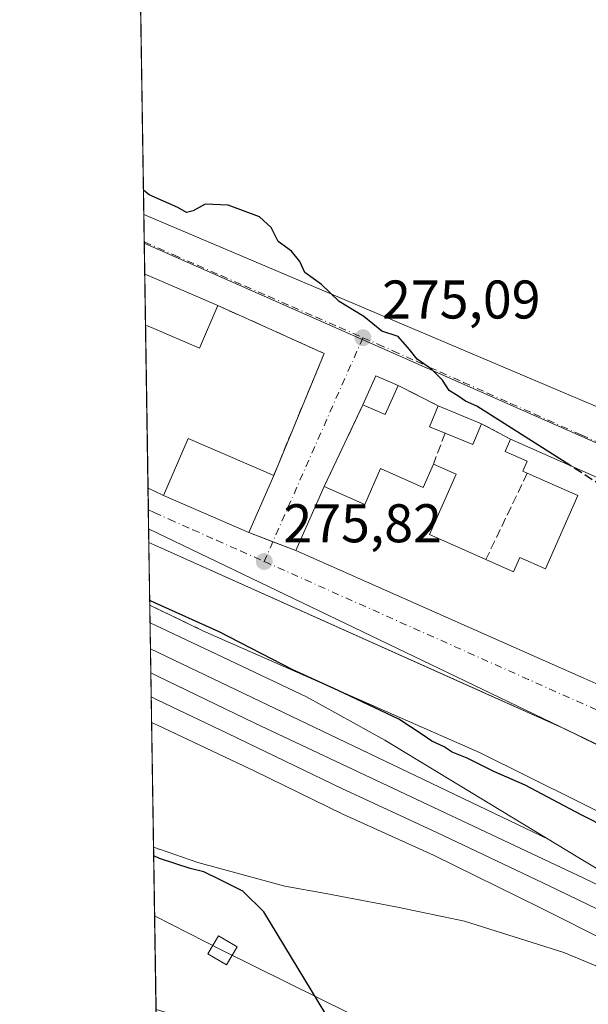
# Model space of a CAD drawing. Units: metres. Extents: x 608378 to 611856, y 4669117 to 4671490.
# Drawn here: x 608382 to 608487, y 4669563 to 4669744 of the extents above; entities that cross this region are included whole.
import ezdxf

# ---------------------------------------------------------------- set-up
doc = ezdxf.new("R2010")
doc.units = ezdxf.units.M
doc.header["$MEASUREMENT"] = 0
doc.linetypes.add('DGN Style 3', pattern=[2.307223458686699, 1.648016756204785, -0.6592067024819142])
doc.linetypes.add('DGN Style 4', pattern=[2.6384748266838614, 1.318413404963828, -0.6592067024819142, 0.001648016756204785, -0.6592067024819142])
for name, color, linetype, lineweight in [('Comarca CxS', 21, 'Continuous', 0), ('Comunidad Autónoma CxS', 142, 'Continuous', 0), ('Cultivos leñosos CxS', 92, 'Continuous', 0), ('Curva de nivel maestra', 30, 'Continuous', 30), ('Curva de nivel maestra oculto', 30, 'DGN Style 3', 30), ('Edificación Cxs', 1, 'Continuous', 13), ('Edificación industrial Cxs', 135, 'Continuous', 13), ('Edificación ligera Cxs', 1, 'Continuous', 0), ('Elemento construido', 1, 'Continuous', 0), ('Estación ferroviaria Cxs', 135, 'Continuous', 0), ('Ferrocarril eje', 151, 'Continuous', 13), ('Municipio CxS', 4, 'Continuous', 0), ('Muro lineal', 1, 'DGN Style 3', 13), ('Núcleo urbano CxS', 7, 'Continuous', 0), ('Obra de contención lineal', 1, 'DGN Style 3', 13), ('Provincia CxS', 1, 'Continuous', 0), ('Punto de cota en terreno', 7, 'Continuous', 0), ('Recinto industrial CxS', 135, 'Continuous', 0), ('Rótulo de punto de cota en terreno', 7, 'Continuous', 0), ('Tendido', 6, 'Continuous', 0), ('Torre de tendido Cxs', 51, 'Continuous', 0), ('Vía urbana Cxs', 4, 'Continuous', 0), ('Vía urbana eje', 4, 'DGN Style 4', 0)]:
    doc.layers.add(name, color=color, linetype=linetype, lineweight=lineweight)
doc.styles.add('Style-Arial', font='txt')

# ---------------------------------------------------------------- blocks, each defined once
blk = doc.blocks.new('*U11')
at = {"layer": 'Núcleo urbano CxS', "color": 7, "linetype": 'Continuous', "lineweight": 0}
blk.add_polyline3d([(609148.5219000002, 4669222.1351, 272.741399999999), (609115.8605000004, 4669248.931299999, 273.2056000000011), (608894.0440999996, 4669370.2291, 274.8660999999993), (608872.5056999996, 4669382.006899999, 275.0779000000039), (608811.0047000004, 4669411.465700001, 278.6462000000029), (608754.9342999998, 4669424.7905, 283.1612000000023), (608744.5389, 4669431.3849, 281.1875), (608727.3641999997, 4669402.268300001, 275.2704999999987), (608676.3565999996, 4669437.699300001, 274.4116999999969), (608625.2033000002, 4669468.4845, 274.3813999999985), (608535.9605, 4669512.095000001, 274.3500000000058), (608466.0481000004, 4669544.2729, 274.6407000000036), (608407.0436000006, 4669561.58, 275.3218000000052), (608405.6826, 4669650.082599999, 275.9927000000025), (608508.1716999998, 4669600.8419, 275.648199999996), (608523.7034999998, 4669593.3749, 275.603099999993), (608703.8249000004, 4669521.005700001, 275.005799999999), (608762.0493000001, 4669468.0361, 274.6463999999978), (608768.7666999997, 4669464.890100001, 274.5409999999974), (608798.8241999998, 4669450.813899999, 274.3705999999947), (608904.0374999996, 4669401.5417, 274.4257999999973), (609189.7068999996, 4669267.760500001, 272.5820999999996)], dxfattribs=at)
blk = doc.blocks.new('*U18')
at = {"layer": 'Municipio CxS', "color": 4, "linetype": 'Continuous', "lineweight": 0, "flags": 128}
blk.add_lwpolyline([(610924.8630000004, 4669162.731899999), (608413.7800008026, 4669123.50998331), (608381.9469066273, 4671193.618514662)], dxfattribs=at)
blk = doc.blocks.new('5PATER')
at = {"layer": 'Cultivos leñosos CxS', "linetype": 'Continuous', "lineweight": 0}
h = blk.add_hatch(color=51, dxfattribs=at)
edge = h.paths.add_edge_path()
edge.add_ellipse((0, 0), major_axis=(-0.1095731443231308, -0.1110710700762829), ratio=0.9994222409660322, start_angle=0, end_angle=360)
blk = doc.blocks.new('*U23')
at = {"layer": 'Vía urbana Cxs', "color": 4, "linetype": 'Continuous', "lineweight": 0}
blk.add_polyline3d([(608504.7313999999, 4669602.2379, 279.7191000000021), (608481.9801000003, 4669613.4001, 278.9076999999961), (608468.2306000004, 4669619.5571, 277.9159000000073), (608406.7901, 4669647.0701, 279.7146000000066), (608405.7215, 4669647.5549, 279.6753999999929), (608405.5674999999, 4669657.566500001, 278.2032000000036), (608406.6401000004, 4669657.0701, 278.4885000000068), (608408.4301000005, 4669656.2301, 279.1120999999985), (608424.1401000004, 4669649.420100001, 278.5163999999932), (608428.6901000004, 4669659.890100001, 278.3237999999984), (608437.9801000003, 4669682.370100001, 276.2085999999982), (608418.4101, 4669691.190099999, 277.1287000000011), (608406.0301000001, 4669696.5101, 277.5476000000053), (608404.9612999996, 4669696.969500001, 277.5947000000015), (608404.7931000004, 4669707.9299, 276.1347999999998), (608489.1101000002, 4669672.1601, 275.127999999997)], dxfattribs=at)
blk.add_polyline3d([(608437.9801000003, 4669657.870100001, 279.8586000000068), (608432.7600999996, 4669646.0801, 279.149900000004), (608477.7500999998, 4669626.140100001, 278.9180999999954), (608485.2100999998, 4669622.8301, 278.9625999999989), (608506.7401000002, 4669613.290100001, 277.4321000000054), (608521.2100999998, 4669644.9301, 277.3521000000038), (608472.2801000001, 4669666.610099999, 276.1416000000027), (608466.9401000004, 4669669.440099999, 276.4052999999985), (608458.9901000002, 4669672.7501, 276.4367999999959), (608451.6001000004, 4669676.440099999, 276.4235000000044), (608447.4801000003, 4669678.2601, 276.5366999999969), (608445.1201, 4669672.920100001, 278.6506999999983)], close=True, dxfattribs=at)

msp = doc.modelspace()

# ---------------------------------------------------------------- linework, layer by layer
at = {"layer": 'Comarca CxS', "color": 21, "linetype": 'Continuous', "lineweight": 0, "flags": 128}
msp.add_lwpolyline([(610924.8630000004, 4669162.731899999), (608413.7800008026, 4669123.50998331), (608381.9469066273, 4671193.618514662), (608383.1399999993, 4671194.312), (608418.6169999996, 4671215.902), (608425.334, 4671219.451), (608444.8469999996, 4671231.103), (608479.6930000008, 4671251.792999999), (608525.9380000005, 4671280.179000001), (608551.6600000006, 4671295.499000001), (608564.706, 4671304.368000001), (608611.5869999996, 4671332.511999999), (608672.7820000004, 4671370.182000001), (608734.9959999997, 4671407.364000001), (608794.5656577226, 4671443.134194603), (608977.5664182152, 4671445.992967615), (611818.9300008279, 4671490.379983287)], dxfattribs=at)
at = {"layer": 'Comunidad Autónoma CxS', "color": 142, "linetype": 'Continuous', "lineweight": 0, "flags": 128}
msp.add_lwpolyline([(610924.8630000004, 4669162.731899999), (608413.7800008026, 4669123.50998331), (608381.9469066273, 4671193.618514662), (608383.1399999993, 4671194.312), (608418.6169999996, 4671215.902), (608425.334, 4671219.451), (608444.8469999996, 4671231.103), (608479.6930000008, 4671251.792999999), (608525.9380000005, 4671280.179000001), (608551.6600000006, 4671295.499000001), (608564.706, 4671304.368000001), (608611.5869999996, 4671332.511999999), (608672.7820000004, 4671370.182000001), (608734.9959999997, 4671407.364000001), (608794.5656577226, 4671443.134194603), (608977.5664182152, 4671445.992967615), (611818.9300008279, 4671490.379983287)], dxfattribs=at)
at = {"layer": 'Curva de nivel maestra', "color": 30, "linetype": 'Continuous', "lineweight": 30, "elevation": 275, "flags": 128}
for points in [[(608483.1776000002, 4669661.7816), (608466.1100000005, 4669672.6801), (608464, 4669673.5601), (608462.7400000002, 4669674.460100001), (608461.0099999999, 4669675.540100001), (608459.7400000002, 4669677.460100001), (608457.7199999997, 4669679.450099999), (608455.0800000001, 4669681.3301), (608453.7000000002, 4669683.100099999), (608451.5800000001, 4669685.470100001), (608448.5800000001, 4669686.460100001), (608445.2599999999, 4669689.140100001), (608440.7300000006, 4669691.940099999), (608437.4900000002, 4669695.040100001), (608434.4100000003, 4669697.290100001), (608433.4900000002, 4669699.290100001), (608431.9699999997, 4669701.1801), (608429.4900000002, 4669702.960100001), (608428.2400000002, 4669705.5601), (608426.0999999996, 4669707.530099999), (608420.3099999996, 4669709.690099999), (608416.0800000001, 4669709.840100001), (608413.8799999999, 4669708.600099999), (608412.6200000001, 4669708.340100001), (608411.0599999996, 4669709.2601), (608405.7999999998, 4669711.5601), (608404.7242000002, 4669712.410300001)], [(608555.5899999999, 4669561.4301), (608528.1299999999, 4669572.7301), (608523.5800000001, 4669574.6501), (608520.8899999997, 4669576.360099999), (608515.4100000003, 4669579.140100001), (608510.29, 4669582.550100001), (608508.5099999999, 4669584.440099999), (608506.4800000006, 4669586.0601), (608502.8700000001, 4669587.970100001), (608495.3600000005, 4669592.350099999), (608485.2599999999, 4669597.440099999), (608474.9900000002, 4669602.920100001), (608469.2400000002, 4669605.4101), (608464.29, 4669607.860099999), (608461.5499999998, 4669608.960100001), (608460.0599999996, 4669609.970100001), (608457.7800000003, 4669611.020099999), (608456.04, 4669612.2501), (608451.7400000002, 4669615.0601), (608440.5700000003, 4669620.300100001), (608432.1900000004, 4669624.100099999), (608418.6299999999, 4669631.120100001), (608406.9600000001, 4669636.4301), (608405.8855, 4669636.892000001)], [(608448.2999999998, 4669544.210100001), (608426.8799999999, 4669579.590100001), (608422.9900000002, 4669583.4101), (608418.9900000002, 4669585.4101), (608415.8399999999, 4669586.950099999), (608413.3099999996, 4669587.530099999), (608407.6799999997, 4669589.4101), (608406.6078000005, 4669589.921499999)]]:
    msp.add_lwpolyline(points, dxfattribs=at)
at = {"layer": 'Curva de nivel maestra oculto', "color": 30, "linetype": 'DGN Style 3', "lineweight": 30, "elevation": 275, "flags": 128}
msp.add_lwpolyline([(608519.4642000003, 4669641.112700001), (608515.8499999996, 4669642.450099999), (608499.7800000003, 4669651.1801), (608483.1776000002, 4669661.7816)], dxfattribs=at)
at = {"layer": 'Edificación Cxs', "color": 1, "linetype": 'Continuous', "lineweight": 13, "extrusion": (0.02757656832351215, 0.06223234364296202, 0.9976806444369878), "elevation": 307659.9325871333, "flags": 128}
msp.add_lwpolyline([(1335570.835747254, -4505268.705816993), (1335570.925671828, -4505280.1663174), (1335553.795623521, -4505280.286784139)], dxfattribs=at)
at = {"layer": 'Edificación Cxs', "color": 1, "linetype": 'Continuous', "lineweight": 13, "extrusion": (0.03858895807897365, 0.001611894541492437, 0.9992538686992242), "elevation": 31283.74463769319, "flags": 128}
msp.add_lwpolyline([(4640198.932191415, -802174.6908378431), (4640188.661205429, -802169.7041213233), (4640196.120920832, -802154.2805126474)], dxfattribs=at)
at = {"layer": 'Edificación Cxs', "color": 1, "linetype": 'Continuous', "lineweight": 13}
msp.add_3dface([(608428.6901000004, 4669659.890100001, 279.1120999999985), (608424.1401000004, 4669649.420100001, 279.1120999999985), (608408.4301000005, 4669656.2301, 279.1120999999985), (608412.9801000003, 4669666.720100001, 279.1120999999985)], dxfattribs=at)
at = {"layer": 'Edificación industrial Cxs', "color": 135, "linetype": 'Continuous', "lineweight": 13, "flags": 128}
for points, elevation in [([(608418.4101, 4669691.190099999), (608415.0301000001, 4669683.340100001), (608406.1801000005, 4669687.140100001), (608405.1058999998, 4669687.5977), (608404.9612999996, 4669696.969500001), (608406.0301000001, 4669696.5101)], 279.429099999994), ([(608521.2100999998, 4669644.9301), (608506.7401000002, 4669613.290100001), (608485.2100999998, 4669622.8301), (608477.7500999998, 4669626.140100001), (608432.7600999996, 4669646.0801), (608437.9801000003, 4669657.870100001), (608445.4600999998, 4669654.5601), (608448.3701, 4669661.1601), (608456.1901000004, 4669657.690099999), (608458.1001000004, 4669662.0101), (608462.2600999996, 4669660.1501), (608457.3400999998, 4669649.030099999), (608467.7401000002, 4669644.4301), (608472.8101000005, 4669642.1801), (608473.9901000002, 4669644.8301), (608478.7100999998, 4669642.7401), (608484.6901000004, 4669656.220100001), (608475.3701, 4669660.350099999), (608474.5301000001, 4669660.720100001), (608475.3400999998, 4669662.540100001), (608471.2701000003, 4669664.3301), (608472.2801000001, 4669666.610099999)], 282.2339999999969)]:
    msp.add_lwpolyline(points, close=True, dxfattribs=dict(at, elevation=elevation))
at = {"layer": 'Edificación industrial Cxs', "color": 135, "linetype": 'Continuous', "lineweight": 13, "extrusion": (-0.002672325147600771, 0.173678896104611, 0.9847987102581873), "elevation": 809675.3337315876, "flags": 128}
msp.add_lwpolyline([(-680175.142139625, -4588891.667992899), (-680175.142139625, -4588901.185581833)], dxfattribs=at)
at = {"layer": 'Edificación industrial Cxs', "color": 135, "linetype": 'Continuous', "lineweight": 13, "extrusion": (-0.3944124867537823, -0.9188425548720692, 0.01292863677522959), "elevation": -4530675.218793099, "flags": 128}
msp.add_lwpolyline([(-1282865.644749131, 58857.96810023161), (-1282864.481491773, 58857.92109630311), (-1282851.006820324, 58857.50216128922)], dxfattribs=at)
at = {"layer": 'Edificación industrial Cxs', "color": 135, "linetype": 'Continuous', "lineweight": 13, "extrusion": (-0.02067428806061929, 0.00916040394761592, 0.9997442977145222), "elevation": 30472.37224348282, "flags": 128}
msp.add_lwpolyline([(-4515842.277120086, -1335014.907816323), (-4515842.277120086, -1334961.376212477)], dxfattribs=at)
at = {"layer": 'Edificación industrial Cxs', "color": 135, "linetype": 'Continuous', "lineweight": 13}
for points in [[(608418.4101, 4669691.190099999, 277.1287000000011), (608415.0301000001, 4669683.340100001, 277.9809999999998), (608406.1801000005, 4669687.140100001, 279.429099999994), (608405.1056000004, 4669687.5977, 279.2477999999974)], [(608475.3701, 4669660.350099999, 276.9820000000037), (608474.5301000001, 4669660.720100001, 277.0084000000061), (608475.3400999998, 4669662.540100001, 277.1306999999942), (608471.2701000003, 4669664.3301, 276.6199000000051), (608472.2801000001, 4669666.610099999, 276.1416000000027)], [(608437.9801000003, 4669657.870100001, 279.8586000000068), (608445.4600999998, 4669654.5601, 282.2339999999967), (608448.3701, 4669661.1601, 282.0185999999958), (608456.1901000004, 4669657.690099999, 280.6238000000012), (608458.1001000004, 4669662.0101, 279.4698000000063)], [(608458.1001000004, 4669662.0101, 279.4698000000063), (608462.2600999996, 4669660.1501, 277.4965999999986), (608457.3400999998, 4669649.030099999, 280.2066999999952), (608467.7401000002, 4669644.4301, 278.8251000000019)], [(608467.7401000002, 4669644.4301, 278.8251000000019), (608472.8101000005, 4669642.1801, 278.9573999999994), (608473.9901000002, 4669644.8301, 277.5780999999988), (608478.7100999998, 4669642.7401, 279.3592000000062), (608484.6901000004, 4669656.220100001, 280.4165000000066), (608475.3701, 4669660.350099999, 276.9820000000037)], [(608521.2100999998, 4669644.9301, 277.3521000000038), (608506.7401000002, 4669613.290100001, 277.4321000000054), (608485.2100999998, 4669622.8301, 278.9625999999989), (608477.7500999998, 4669626.140100001, 278.9180999999954), (608432.7600999996, 4669646.0801, 279.149900000004), (608437.9801000003, 4669657.870100001, 279.8586000000068)]]:
    msp.add_polyline3d(points, dxfattribs=at)
at = {"layer": 'Edificación ligera Cxs', "color": 1, "linetype": 'Continuous', "lineweight": 0, "extrusion": (0.1591434598059202, 0.3017930756678123, 0.9399969673780676), "elevation": 1506366.945247374, "flags": 128}
msp.add_lwpolyline([(1639951.910155667, -4149393.579931633), (1639952.313442169, -4149399.776023626), (1639947.820165896, -4149400.107810576)], dxfattribs=at)
at = {"layer": 'Edificación ligera Cxs', "color": 1, "linetype": 'Continuous', "lineweight": 0, "extrusion": (0.002448388468432781, 0.531462336019864, 0.8470783852668046), "elevation": 2483481.027565782, "flags": 128}
msp.add_lwpolyline([(-586932.6865377026, -3957767.487927208), (-586930.3411633829, -3957761.17108376), (-586926.2228225453, -3957763.297270194)], dxfattribs=at)
at = {"layer": 'Edificación ligera Cxs', "color": 1, "linetype": 'Continuous', "lineweight": 0, "elevation": 278.5936999999976, "flags": 128}
msp.add_lwpolyline([(608466.9401000004, 4669669.440099999), (608465.3501000004, 4669665.600099999), (608460.2500999998, 4669667.710100001), (608457.3901000004, 4669668.890100001), (608458.9901000002, 4669672.7501)], close=True, dxfattribs=at)
at = {"layer": 'Edificación ligera Cxs', "color": 1, "linetype": 'Continuous', "lineweight": 0, "extrusion": (0.1009353713537831, 0.4126535162147263, 0.9052784800078353), "elevation": 1988622.166306269, "flags": 128}
msp.add_lwpolyline([(518459.7943356863, -4237051.07328783), (518462.8528003668, -4237051.588801937), (518462.215740056, -4237056.150513301)], dxfattribs=at)
at = {"layer": 'Edificación ligera Cxs', "color": 1, "linetype": 'Continuous', "lineweight": 0, "extrusion": (0.003376861545630317, -0.001405963738156544, 0.9999933100136565), "elevation": -4234.273839295019, "flags": 128}
msp.add_lwpolyline([(608454.5874056085, 4669671.412216006), (608462.537466652, 4669668.102212735)], dxfattribs=at)
at = {"layer": 'Edificación ligera Cxs', "color": 1, "linetype": 'Continuous', "lineweight": 0, "extrusion": (0.2821356266513654, 0.1139562180849431, 0.9525825258390048), "elevation": 704071.3694012112, "flags": 128}
msp.add_lwpolyline([(4101945.859933455, -2203263.135070953), (4101942.894870415, -2203260.077693111), (4101946.761314254, -2203255.943019283)], dxfattribs=at)
at = {"layer": 'Edificación ligera Cxs', "color": 1, "linetype": 'Continuous', "lineweight": 0}
msp.add_3dface([(608451.6001000004, 4669676.440099999, 279.780700000003), (608449.2301000003, 4669671.100099999, 279.780700000003), (608445.1201, 4669672.920100001, 279.780700000003), (608447.4801000003, 4669678.2601, 279.780700000003)], dxfattribs=at)
at = {"layer": 'Elemento construido', "color": 1, "linetype": 'Continuous', "lineweight": 0}
msp.add_polyline3d([(608405.7215, 4669647.5549, 279.6753999999929), (608406.7901, 4669647.0701, 279.7146000000066), (608481.9801000003, 4669613.4001, 278.9076999999961), (608517.6901000004, 4669595.880100001, 276.7017999999953), (608530.5500999996, 4669590.120100001, 276.7379999999976), (608558.9401000004, 4669577.4001, 279.1818000000058), (608621.5301000001, 4669551.340100001, 278.3429000000033), (608696.1901000004, 4669519.020099999, 277.6996000000072), (608716.6300999997, 4669502.8101, 275.0862999999954), (608757.2001, 4669469.690099999, 277.8899999999995)], dxfattribs=at)
at = {"layer": 'Estación ferroviaria Cxs', "color": 135, "linetype": 'Continuous', "lineweight": 0, "extrusion": (0.000423650854851656, -0.02755000762790439, 0.9996203367277277), "elevation": -128113.4767643464, "flags": 128}
msp.add_lwpolyline([(680132.9205425536, 4657894.063780501), (680132.9205425536, 4657967.844510874)], dxfattribs=at)
at = {"layer": 'Estación ferroviaria Cxs', "color": 135, "linetype": 'Continuous', "lineweight": 0, "extrusion": (0.1419187776545504, -0.06791716151127143, 0.9875456038691531), "elevation": -230530.2717179106, "flags": 128}
msp.add_lwpolyline([(4474777.265049038, 1448752.054374243), (4474777.265049038, 1448741.091005194)], dxfattribs=at)
at = {"layer": 'Estación ferroviaria Cxs', "color": 135, "linetype": 'Continuous', "lineweight": 0}
for points in [[(608407.0981000002, 4669558.0351, 275.5932999999932), (608405.8990000002, 4669636.011399999, 277.3846999999951), (608415.6651, 4669631.3376, 275.6597000000039), (608466.5444999998, 4669608.914100001, 276.4772999999986), (608547.5071999999, 4669568.6974, 276.7198999999964), (608594.6031, 4669544.620200001, 277.1021000000038)], [(608415.6651999997, 4669631.3376, 275.6597000000039), (608466.5445999998, 4669608.914100001, 276.4772999999986), (608547.5072999997, 4669568.6974, 276.7198999999964), (608594.6031999999, 4669544.620200001, 277.1021000000038), (608676.3595000004, 4669504.138900001, 275.2226999999984), (608708.9034000002, 4669487.470100001, 274.9977999999974), (608731.1283999998, 4669475.828400001, 274.8561000000045), (608755.1191999996, 4669464.902899999, 276.645199999999)]]:
    msp.add_polyline3d(points, dxfattribs=at)
at = {"layer": 'Ferrocarril eje', "color": 151, "linetype": 'Continuous', "lineweight": 13, "extrusion": (-0.001859168810919931, 0.0008903081562883176, 0.9999978754191029), "elevation": 3300.824393612139, "flags": 128}
msp.add_lwpolyline([(608405.4814465911, 4669626.892936128), (608478.769131342, 4669591.797422219)], dxfattribs=at)
at = {"layer": 'Ferrocarril eje', "color": 151, "linetype": 'Continuous', "lineweight": 13}
for points in [[(608405.949, 4669632.762800001, 275.218200000003), (608407.0199999996, 4669632.26, 275.1454999999987), (608416.9900000002, 4669627.58, 274.6631000000052), (608434.7199999997, 4669619.180000001, 276.1539000000048), (608449.1500000004, 4669611.210000001, 275.2170999999944), (608466.75, 4669600.5, 274.9008000000031), (608484.6799999997, 4669589.630000001, 274.6350999999996), (608499.9500000002, 4669580.529999999, 275.3628000000026), (608513.5599999996, 4669572.380000001, 274.9541999999929)], [(608406.0904000001, 4669623.5668, 274.5185999999958), (608407.1600000003, 4669623.050000001, 274.5179999999964), (608425.2199999997, 4669614.33, 274.5369999999967), (608485.79, 4669585.800000001, 274.5987000000023), (608513.5599999996, 4669572.380000001, 274.9541999999929)], [(608406.1584000001, 4669619.144900001, 274.524900000004), (608407.2300000006, 4669618.630000001, 274.5271000000066), (608420.2300000006, 4669612.390000001, 274.5473000000056), (608441.2199999997, 4669602.26, 274.5745000000024), (608458.7400000002, 4669594.199999999, 274.5823999999994), (608479.4000000004, 4669584.390000001, 275.4318000000058), (608497.0899999999, 4669575.850000001, 274.8533000000025), (608512.0199999996, 4669569.180000001, 274.7572999999975)], [(608406.2308, 4669614.433599999, 274.7410999999993), (608407.2999999998, 4669613.930000001, 274.7793999999994), (608425.2100000001, 4669605.5, 275.0598000000027), (608441.4100000003, 4669597.59, 274.5611000000063), (608458.0999999996, 4669590, 274.6733999999997), (608477.7699999996, 4669580.34, 275.8448999999964), (608503.9172999999, 4669567.167500001, 274.671199999997)], [(608406.5832000002, 4669591.518400001, 276.3439999999973), (608407.5099999999, 4669591.140000001, 275.8632000000071), (608407.6500000004, 4669591.09, 275.8466000000044), (608414.7599999999, 4669588.640000001, 275.6695999999938), (608423.3300000001, 4669586.33, 276.1244000000006), (608430.7400000002, 4669584.33, 275.2966000000015), (608438.2999999998, 4669582.980000001, 275.0467000000062), (608451.4600000001, 4669580.42, 274.7788), (608463.7999999998, 4669577.84, 275.1171000000031), (608482.0999999996, 4669572.09, 274.8892000000051), (608500.2599999999, 4669564.539999999, 274.7734999999957), (608517.9400000004, 4669556.32, 275.1416999999929), (608534.6399999997, 4669548.24, 274.940499999997), (608553.5, 4669538.4, 274.7262999999948), (608570.0979000004, 4669528.487700001, 275.0051999999997), (608594.3866999998, 4669511.342599999, 274.7788), (608618.358, 4669492.1339, 274.6505999999936), (608648.9967999998, 4669468.162599999, 274.7100999999966), (608673.2856000002, 4669448.795, 274.6679000000004), (608703.9243999999, 4669425.300000001, 274.801999999996), (608720.1168999998, 4669412.7587, 274.7164000000048), (608727.4453999996, 4669406.2777, 279.3610999999946)]]:
    msp.add_polyline3d(points, dxfattribs=at)
at = {"layer": 'Muro lineal', "color": 1, "linetype": 'DGN Style 3', "lineweight": 13, "extrusion": (0.0750215022292971, 0.06263896582354067, 0.9952126075185226), "elevation": 338424.8919489706, "flags": 128}
msp.add_lwpolyline([(3194565.600522419, -3443313.530004876), (3194546.287478643, -3443322.944367528), (3194534.985665943, -3443301.301872276)], dxfattribs=at)
at = {"layer": 'Muro lineal', "color": 1, "linetype": 'DGN Style 3', "lineweight": 13, "extrusion": (-0.001440560831690689, 0.0007193057466908494, 0.9999987036910263), "elevation": 2758.836697136952, "flags": 128}
msp.add_lwpolyline([(608451.3669702176, 4669675.663699928), (608458.7569817088, 4669671.973698974)], dxfattribs=at)
at = {"layer": 'Muro lineal', "color": 1, "linetype": 'DGN Style 3', "lineweight": 13, "extrusion": (0.03099955322660675, 0.06534219552684971, 0.9973812837543533), "elevation": 324266.1288705035, "flags": 128}
msp.add_lwpolyline([(1451834.836784152, -4468006.021359221), (1451834.836784152, -4467989.319828681)], dxfattribs=at)
at = {"layer": 'Muro lineal', "color": 1, "linetype": 'DGN Style 3', "lineweight": 13, "extrusion": (0.03851714438771538, -0.02041264393654081, 0.9990494249814351), "elevation": -71607.74803909726, "flags": 128}
msp.add_lwpolyline([(4410982.785053414, 1647467.138907961), (4410982.785053413, 1647461.089607366)], dxfattribs=at)
at = {"layer": 'Muro lineal', "color": 1, "linetype": 'DGN Style 3', "lineweight": 13, "extrusion": (0.05023735387077597, 0.1331874033564138, 0.9898168132857911), "elevation": 652784.1064744199, "flags": 128}
msp.add_lwpolyline([(1078719.461414386, -4537208.140499733), (1078719.461414386, -4537201.98582255)], dxfattribs=at)
at = {"layer": 'Muro lineal', "color": 1, "linetype": 'DGN Style 3', "lineweight": 13, "extrusion": (0.04487802657669524, 0.09363803186354498, 0.9945943302268033), "elevation": 464840.4632119836, "flags": 128}
msp.add_lwpolyline([(1469502.542893046, -4449770.303984819), (1469502.542893046, -4449752.554046296)], dxfattribs=at)
at = {"layer": 'Muro lineal', "color": 1, "linetype": 'DGN Style 3', "lineweight": 13, "extrusion": (0.403156830584499, 0.9123195674246798, 0.0716768920022835), "elevation": 4505522.772134648, "flags": 128}
msp.add_lwpolyline([(1330967.416583262, -323495.7281055282), (1330966.234862744, -323495.4420698168), (1330964.258074491, -323494.8168617213)], dxfattribs=at)
at = {"layer": 'Núcleo urbano CxS', "color": 7, "linetype": 'Continuous', "lineweight": 0, "extrusion": (-0.0002134797159380001, 0.01388339481340785, 0.9999035982407835), "elevation": 64977.04540630249, "flags": 128}
msp.add_lwpolyline([(608404.8380648486, 4669255.845894963), (608404.201642164, 4669297.230883605)], dxfattribs=at)
at = {"layer": 'Núcleo urbano CxS', "color": 7, "linetype": 'Continuous', "lineweight": 0, "extrusion": (9.943270126480579e-05, -0.006466461421772492, 0.9999790872762384), "elevation": -29860.44140956618, "flags": 128}
msp.add_lwpolyline([(608404.8401957377, 4669607.42943347), (608404.7626924968, 4669612.46963885)], dxfattribs=at)
at = {"layer": 'Núcleo urbano CxS', "color": 7, "linetype": 'Continuous', "lineweight": 0, "extrusion": (0.000214477088371903, -0.01416240459997867, 0.9998996851162246), "elevation": -65728.23781944097, "flags": 128}
msp.add_lwpolyline([(608404.8006051626, 4669240.101976227), (608404.7975045403, 4669240.306696759)], dxfattribs=at)
at = {"layer": 'Núcleo urbano CxS', "color": 7, "linetype": 'Continuous', "lineweight": 0, "extrusion": (0.003466344366534337, -0.001532722974192728, 0.999992817582715), "elevation": -4772.902060324388, "flags": 128}
msp.add_lwpolyline([(608400.26347561, 4669700.854589935), (608523.8377083229, 4669646.213825752)], dxfattribs=at)
at = {"layer": 'Núcleo urbano CxS', "color": 7, "linetype": 'Continuous', "lineweight": 0, "extrusion": (-0.0002450321961394675, 0.01595081458159963, 0.9998727476401217), "elevation": 74611.96753675627, "flags": 128}
msp.add_lwpolyline([(-680059.3751923532, -4659203.661636821), (-680059.3751923533, -4659209.378538651)], dxfattribs=at)
at = {"layer": 'Núcleo urbano CxS', "color": 7, "linetype": 'Continuous', "lineweight": 0, "extrusion": (-0.000727150694568547, 0.04725874396225735, 0.9988824166892605), "elevation": 220516.9142544538, "flags": 128}
msp.add_lwpolyline([(-680175.1422396135, -4654554.025400078), (-680175.1422396133, -4654563.408796112)], dxfattribs=at)
at = {"layer": 'Núcleo urbano CxS', "color": 7, "linetype": 'Continuous', "lineweight": 0, "extrusion": (-2.662003157905823e-05, 0.001731120599462931, 0.9999985012552989), "elevation": 8343.650616573372, "flags": 128}
msp.add_lwpolyline([(608405.5746344056, 4669650.119593396), (608405.1128330217, 4669680.150838394)], dxfattribs=at)
at = {"layer": 'Núcleo urbano CxS', "color": 7, "linetype": 'Continuous', "lineweight": 0, "extrusion": (0.0003501473870416762, -0.02276922751382241, 0.9997406862157964), "elevation": -105835.4291217545, "flags": 128}
msp.add_lwpolyline([(680135.5975733843, 4658544.432960715), (680135.5975733843, 4658548.446675913)], dxfattribs=at)
at = {"layer": 'Núcleo urbano CxS', "color": 7, "linetype": 'Continuous', "lineweight": 0, "extrusion": (9.87756832711664e-05, -0.006421714273650144, 0.9999793757018953), "elevation": -29651.07589353483, "flags": 128}
msp.add_lwpolyline([(608405.6523699515, 4669555.955396699), (608405.5989677495, 4669559.427168286)], dxfattribs=at)
at = {"layer": 'Núcleo urbano CxS', "color": 7, "linetype": 'Continuous', "lineweight": 0, "extrusion": (0.002730934761318804, -0.001312072594058416, 0.9999954102198858), "elevation": -4189.412236371649, "flags": 128}
msp.add_lwpolyline([(608402.6601269458, 4669648.605269319), (608505.1497855701, 4669599.364526936)], dxfattribs=at)
msp.add_lwpolyline([(608402.6601269458, 4669648.605269319), (608505.1497855701, 4669599.364526936)], dxfattribs=at)
at = {"layer": 'Núcleo urbano CxS', "color": 7, "linetype": 'Continuous', "lineweight": 0, "extrusion": (-1.034771652603301e-05, 0.0006723887658312332, 0.9999997738931108), "elevation": 3409.517283962909, "flags": 128}
msp.add_lwpolyline([(608405.7243233399, 4669646.317968083), (608405.6854233221, 4669648.845668653)], dxfattribs=at)
at = {"layer": 'Núcleo urbano CxS', "color": 7, "linetype": 'Continuous', "lineweight": 0, "extrusion": (0.000700567849758302, -0.04556059135509553, 0.9989613314438462), "elevation": -212049.966799733, "flags": 128}
msp.add_lwpolyline([(680128.7121082394, 4654902.581078407), (680128.7121082394, 4654914.137946757)], dxfattribs=at)
at = {"layer": 'Núcleo urbano CxS', "color": 7, "linetype": 'Continuous', "lineweight": 0, "extrusion": (3.339775679613866e-05, -0.002171858481241328, 0.9999976409548812), "elevation": -9846.002033261848, "flags": 128}
msp.add_lwpolyline([(608407.0234660087, 4669551.896256349), (608405.8894606594, 4669625.640530271)], dxfattribs=at)
at = {"layer": 'Núcleo urbano CxS', "color": 7, "linetype": 'Continuous', "lineweight": 0}
msp.add_polyline3d([(608747.7704999996, 4669660.740700001, 274.4377999999998), (608598.6111000003, 4669723.3979, 274.0822999999946), (608571.5652999999, 4669662.6501, 275.0721999999951), (608545.4042999997, 4669671.9647, 274.6824000000051), (608528.4469, 4669648.044299999, 275.0075999999972), (608404.8737000005, 4669702.685000001, 275.5197000000044), (608401.1277000001, 4669946.296599999, 272.9492999999929), (608401.1667, 4669946.279300001, 272.949099999998), (608401.2039999999, 4669946.262800001, 272.9489000000031), (608402.2001, 4669945.8201, 272.9425000000047), (608420.0301000001, 4669937.9301, 272.9674999999988), (608421.2401000002, 4669940.280099999, 272.8787000000011), (608534.4901000002, 4669890.210100001, 273.0883000000031), (608538.1815999999, 4669888.5779, 273.1429000000062), (608594.5601000005, 4669863.6501, 273.3647000000055), (608593.2401000002, 4669861.090100001, 273.389599999995), (608632.7419999996, 4669844.0463, 273.4927000000025), (608641.1001000004, 4669840.440099999, 273.5298000000039), (608642.2500999998, 4669842.600099999, 273.5200000000041), (608788.8101000005, 4669778.200099999, 273.7357000000048)], dxfattribs=at)
msp.add_3dface([(608528.4469, 4669648.044299999, 275.0075999999972), (608508.1716999998, 4669600.8419, 275.648199999996), (608405.6826, 4669650.082599999, 275.9927000000025), (608404.8737000005, 4669702.685000001, 275.5197000000044)], dxfattribs=at)
at = {"layer": 'Obra de contención lineal', "color": 1, "linetype": 'DGN Style 3', "lineweight": 13, "extrusion": (0.1419256838741579, -0.06792191982492407, 0.987544284102819), "elevation": -230548.2898142596, "flags": 128}
msp.add_lwpolyline([(4474765.042980429, 1448786.93741628), (4474765.042980429, 1448775.973988867)], dxfattribs=at)
at = {"layer": 'Provincia CxS', "color": 1, "linetype": 'Continuous', "lineweight": 0, "flags": 128}
msp.add_lwpolyline([(610924.8630000004, 4669162.731899999), (608413.7800008026, 4669123.50998331), (608381.9469066273, 4671193.618514662), (608383.1399999993, 4671194.312), (608418.6169999996, 4671215.902), (608425.334, 4671219.451), (608444.8469999996, 4671231.103), (608479.6930000008, 4671251.792999999), (608525.9380000005, 4671280.179000001), (608551.6600000006, 4671295.499000001), (608564.706, 4671304.368000001), (608611.5869999996, 4671332.511999999), (608672.7820000004, 4671370.182000001), (608734.9959999997, 4671407.364000001), (608794.5656577226, 4671443.134194603), (608977.5664182152, 4671445.992967615), (611818.9300008279, 4671490.379983287)], dxfattribs=at)
at = {"layer": 'Recinto industrial CxS', "color": 135, "linetype": 'Continuous', "lineweight": 0, "extrusion": (-0.0004096547151378701, 0.0266413983288461, 0.9996449710162594), "elevation": 124434.3499090689, "flags": 128}
msp.add_lwpolyline([(-680128.7272588201, -4658140.1465817), (-680128.7272588201, -4658181.547171892)], dxfattribs=at)
at = {"layer": 'Recinto industrial CxS', "color": 135, "linetype": 'Continuous', "lineweight": 0, "extrusion": (0.001749413833669416, -0.1137705897782188, 0.9935055070067579), "elevation": -529936.7320592001, "flags": 128}
msp.add_lwpolyline([(680128.9919911729, 4629565.125901505), (680128.9919911728, 4629570.19954808)], dxfattribs=at)
at = {"layer": 'Recinto industrial CxS', "color": 135, "linetype": 'Continuous', "lineweight": 0, "extrusion": (-0.00499468298738008, 0.3252972734436895, 0.9455986130657961), "elevation": 1516263.395144223, "flags": 128}
msp.add_lwpolyline([(-680024.3206114008, -4406215.916320767), (-680024.3206114008, -4406222.177854705)], dxfattribs=at)
at = {"layer": 'Recinto industrial CxS', "color": 135, "linetype": 'Continuous', "lineweight": 0, "extrusion": (-0.002670472806822865, 0.1736789522404989, 0.9847987053827959), "elevation": 809676.7228406054, "flags": 128}
msp.add_lwpolyline([(-680125.4328205197, -4588898.790652848), (-680125.4328205198, -4588908.308240267)], dxfattribs=at)
at = {"layer": 'Recinto industrial CxS', "color": 135, "linetype": 'Continuous', "lineweight": 0, "extrusion": (0.0005346133716352875, -0.03475125781178515, 0.9993958496356896), "elevation": -161673.1770109501, "flags": 128}
msp.add_lwpolyline([(680163.101106226, 4656940.963798543), (680163.101106226, 4656971.016708514)], dxfattribs=at)
at = {"layer": 'Recinto industrial CxS', "color": 135, "linetype": 'Continuous', "lineweight": 0, "extrusion": (0.4034750498007462, 0.9122567531960232, 0.07067885423898553), "elevation": 4505422.779969832, "flags": 128}
msp.add_lwpolyline([(1332397.243101173, -318956.6794054828), (1332399.219903543, -318957.30456894), (1332400.401447598, -318957.5904839784)], dxfattribs=at)
at = {"layer": 'Recinto industrial CxS', "color": 135, "linetype": 'Continuous', "lineweight": 0, "extrusion": (0.03190116015020612, -0.01382857419632225, 0.9993953604638997), "elevation": -44886.80954611135, "flags": 128}
msp.add_lwpolyline([(4526414.669261961, 1298214.595006146), (4526414.669261961, 1298231.727871012)], dxfattribs=at)
at = {"layer": 'Recinto industrial CxS', "color": 135, "linetype": 'Continuous', "lineweight": 0, "extrusion": (0.2950036057813755, -0.1143029336298018, 0.9486346567249205), "elevation": -354003.1022566937, "flags": 128}
msp.add_lwpolyline([(4574047.392599882, 1062340.524013913), (4574047.392599881, 1062345.505149311)], dxfattribs=at)
at = {"layer": 'Recinto industrial CxS', "color": 135, "linetype": 'Continuous', "lineweight": 0, "extrusion": (-0.4095440111351116, 0.1586899217818515, 0.8983825530742645), "elevation": 492096.56152249, "flags": 128}
msp.add_lwpolyline([(-4574031.136542379, -1005915.081385822), (-4574031.136542379, -1005920.111737442)], dxfattribs=at)
at = {"layer": 'Recinto industrial CxS', "color": 135, "linetype": 'Continuous', "lineweight": 0, "extrusion": (0.4052541129117634, 0.914200982376302, 0.002380712142299122), "elevation": 4515565.577489312, "flags": 128}
msp.add_lwpolyline([(1336086.318180921, -10472.85937709508), (1336109.867119044, -10471.32887275779), (1336118.028472615, -10471.37337932048), (1336167.239372702, -10471.14157222699)], dxfattribs=at)
at = {"layer": 'Recinto industrial CxS', "color": 135, "linetype": 'Continuous', "lineweight": 0}
msp.add_polyline3d([(608625.3872999996, 4669561.0121, 280.0718000000052), (608613.9200999998, 4669566.100099999, 277.0865999999951), (608592.1001000004, 4669575.540100001, 277.4600999999966), (608549.1001000004, 4669593.890100001, 277.5409999999974), (608544.5701000001, 4669596.2301, 276.1640999999945), (608534.5500999996, 4669601.280099999, 276.9367999999959), (608530.7301000003, 4669602.960100001, 278.0046000000002), (608517.7100999998, 4669608.670100001, 276.9921000000031), (608506.7401000002, 4669613.290100001, 277.4321000000054), (608485.2100999998, 4669622.8301, 278.9625999999989), (608477.7500999998, 4669626.140100001, 278.9180999999954), (608432.7600999996, 4669646.0801, 279.149900000004), (608424.1401000004, 4669649.420100001, 278.5163999999932), (608408.4301000005, 4669656.2301, 279.1120999999985), (608406.6401000004, 4669657.0701, 278.4885000000068), (608405.5674999999, 4669657.566500001, 278.2032000000036), (608401.1277000001, 4669946.296599999, 273.0065000000032)], dxfattribs=at)
at = {"layer": 'Tendido', "color": 6, "linetype": 'Continuous', "lineweight": 0}
msp.add_polyline3d([(608760.6449999996, 4669404.869999999, 278.9633999999933), (608583.7032000005, 4669491.110400001, 279.2556000000041), (608419.2693999996, 4669572.4934, 281.0368000000017), (608406.7779000001, 4669578.8565, 276.2091999999975)], dxfattribs=at)
at = {"layer": 'Torre de tendido Cxs', "color": 51, "linetype": 'Continuous', "lineweight": 0}
msp.add_polyline3d([(608421.9469999997, 4669573.1095, 277.6772999999957), (608420.0102000004, 4669569.8475, 278.1515000000072), (608416.5916999998, 4669571.8772, 281.2375000000029), (608418.5285, 4669575.1392, 279.2192000000068), (608421.9469999997, 4669573.1095, 277.6772999999957)], dxfattribs=at)
msp.add_3dface([(608421.9469999997, 4669573.1095, 277.6772999999957), (608420.0102000004, 4669569.8475, 278.1515000000072), (608416.5916999998, 4669571.8772, 281.2375000000029), (608418.5285, 4669575.1392, 279.2192000000068)], dxfattribs=at)
at = {"layer": 'Vía urbana Cxs', "color": 4, "linetype": 'Continuous', "lineweight": 0, "extrusion": (-0.00202801249001052, 0.1319930244622207, 0.9912485705708008), "elevation": 615408.7387159131, "flags": 128}
msp.add_lwpolyline([(-680072.4536935684, -4618982.572302409), (-680072.4536935685, -4618993.630672572)], dxfattribs=at)
at = {"layer": 'Vía urbana Cxs', "color": 4, "linetype": 'Continuous', "lineweight": 0, "extrusion": (0.01011884234958682, -0.00429270437981468, 0.9999395890345635), "elevation": -13613.20537816577, "flags": 128}
msp.add_lwpolyline([(608370.8499597827, 4669692.517469755), (608455.172830687, 4669656.747440181)], dxfattribs=at)
at = {"layer": 'Vía urbana Cxs', "color": 4, "linetype": 'Continuous', "lineweight": 0, "extrusion": (-0.3942873804383699, -0.9188378620345591, 0.01656637917012935), "elevation": -4530576.179582784, "flags": 128}
msp.add_lwpolyline([(-1282338.413347657, 75342.7109716713), (-1282351.888018407, 75343.12992916563), (-1282353.051183793, 75343.1769356164)], dxfattribs=at)
at = {"layer": 'Vía urbana Cxs', "color": 4, "linetype": 'Continuous', "lineweight": 0, "extrusion": (0.0750215022292971, 0.06263896582354067, 0.9952126075185226), "elevation": 338424.8919489706, "flags": 128}
msp.add_lwpolyline([(3194534.985665943, -3443301.301872276), (3194546.287478643, -3443322.944367528), (3194565.600522419, -3443313.530004876)], dxfattribs=at)
at = {"layer": 'Vía urbana Cxs', "color": 4, "linetype": 'Continuous', "lineweight": 0, "extrusion": (0.1591434598059202, 0.3017930756678123, 0.9399969673780676), "elevation": 1506366.945247374, "flags": 128}
msp.add_lwpolyline([(1639947.820165896, -4149400.107810576), (1639952.313442169, -4149399.776023626), (1639951.910155667, -4149393.579931633)], dxfattribs=at)
at = {"layer": 'Vía urbana Cxs', "color": 4, "linetype": 'Continuous', "lineweight": 0, "extrusion": (-0.001440560831690689, 0.0007193057466908494, 0.9999987036910263), "elevation": 2758.836697136952, "flags": 128}
msp.add_lwpolyline([(608458.7569817088, 4669671.973698974), (608451.3669702176, 4669675.663699928)], dxfattribs=at)
at = {"layer": 'Vía urbana Cxs', "color": 4, "linetype": 'Continuous', "lineweight": 0, "extrusion": (0.03099955322660675, 0.06534219552684971, 0.9973812837543533), "elevation": 324266.1288705035, "flags": 128}
msp.add_lwpolyline([(1451834.836784152, -4468006.021359221), (1451834.836784152, -4467989.319828681)], dxfattribs=at)
at = {"layer": 'Vía urbana Cxs', "color": 4, "linetype": 'Continuous', "lineweight": 0, "extrusion": (0.003376861545630317, -0.001405963738156544, 0.9999933100136565), "elevation": -4234.273839295019, "flags": 128}
msp.add_lwpolyline([(608462.537466652, 4669668.102212735), (608454.5874056085, 4669671.412216006)], dxfattribs=at)
at = {"layer": 'Vía urbana Cxs', "color": 4, "linetype": 'Continuous', "lineweight": 0, "extrusion": (0.03851714438771538, -0.02041264393654081, 0.9990494249814351), "elevation": -71607.74803909726, "flags": 128}
msp.add_lwpolyline([(4410982.785053413, 1647461.089607366), (4410982.785053414, 1647467.138907961)], dxfattribs=at)
at = {"layer": 'Vía urbana Cxs', "color": 4, "linetype": 'Continuous', "lineweight": 0, "extrusion": (-0.02067428806061929, 0.00916040394761592, 0.9997442977145222), "elevation": 30472.37224348282, "flags": 128}
msp.add_lwpolyline([(-4515842.277120086, -1334961.376212477), (-4515842.277120086, -1335014.907816323)], dxfattribs=at)
at = {"layer": 'Vía urbana Cxs', "color": 4, "linetype": 'Continuous', "lineweight": 0, "extrusion": (0.03858895807897365, 0.001611894541492437, 0.9992538686992242), "elevation": 31283.74463769319, "flags": 128}
msp.add_lwpolyline([(4640196.120920832, -802154.2805126474), (4640188.661205429, -802169.7041213233), (4640198.932191415, -802174.6908378431)], dxfattribs=at)
at = {"layer": 'Vía urbana Cxs', "color": 4, "linetype": 'Continuous', "lineweight": 0, "extrusion": (-0.00223734754486207, 0.1454508355063428, 0.9893629509570643), "elevation": 678119.623811908, "flags": 128}
msp.add_lwpolyline([(-680154.5108804505, -4610131.180824214), (-680154.5108804505, -4610141.301260144)], dxfattribs=at)
at = {"layer": 'Vía urbana Cxs', "color": 4, "linetype": 'Continuous', "lineweight": 0, "extrusion": (0.4033031192544483, 0.9122908267248871, 0.07121826642971642), "elevation": 4505477.438198884, "flags": 128}
msp.add_lwpolyline([(1331625.968243132, -321410.2285798937), (1331624.786611098, -321409.942553603), (1331622.809816333, -321409.317366099)], dxfattribs=at)
at = {"layer": 'Vía urbana Cxs', "color": 4, "linetype": 'Continuous', "lineweight": 0}
for points in [[(608437.9801000003, 4669657.870100001, 279.8586000000068), (608432.7600999996, 4669646.0801, 279.149900000004), (608477.7500999998, 4669626.140100001, 278.9180999999954), (608485.2100999998, 4669622.8301, 278.9625999999989), (608506.7401000002, 4669613.290100001, 277.4321000000054), (608521.2100999998, 4669644.9301, 277.3521000000038)], [(608735.4730000002, 4669487.427400001, 274.9676999999938), (608716.6300999997, 4669502.8101, 275.0862999999954), (608696.1901000004, 4669519.020099999, 277.6996000000072), (608686.3799999999, 4669523.266799999, 277.773199999996), (608664.4195999998, 4669532.773399999, 277.7437000000064), (608625.5959999999, 4669549.58, 277.9305000000023), (608621.5301000001, 4669551.340100001, 278.3429000000033), (608583.8537999997, 4669567.027000001, 280.3335999999982), (608558.9401000004, 4669577.4001, 279.1818000000058), (608530.5500999996, 4669590.120100001, 276.7379999999976), (608517.6901000004, 4669595.880100001, 276.7017999999953), (608504.7313999999, 4669602.2379, 279.7191000000021), (608481.9801000003, 4669613.4001, 278.9076999999961), (608468.2306000004, 4669619.5571, 277.9159000000073), (608406.7901, 4669647.0701, 279.7146000000066), (608405.7215999998, 4669647.5549, 279.6753999999929)]]:
    msp.add_polyline3d(points, dxfattribs=at)
at = {"layer": 'Vía urbana eje', "color": 4, "linetype": 'DGN Style 4', "lineweight": 0, "extrusion": (0.9150492406967228, -0.4033029700437394, 0.00562151707723738), "elevation": -1326539.152960485, "flags": 128}
msp.add_lwpolyline([(4518451.07608613, 7732.540095556582), (4518446.576033778, 7732.732862327161), (4518437.567862887, 7733.681289856499), (4518433.076961173, 7733.2660889061), (4518424.068790281, 7734.119117942852), (4518419.568737928, 7733.780893103657), (4518410.560567036, 7734.428225390652), (4518406.060514686, 7733.473110299014)], dxfattribs=at)
at = {"layer": 'Vía urbana eje', "color": 4, "linetype": 'DGN Style 4', "lineweight": 0, "extrusion": (-0.4079150047386335, -0.9130195927698447, 0.0007563910810682034), "elevation": -4511662.810825809, "flags": 128}
msp.add_lwpolyline([(-1349312.546840663, 3688.770965282861), (-1349311.628975391, 3688.776268935744), (-1349292.613529384, 3690.362465738127), (-1349287.850537684, 3689.975168248402), (-1349264.081230175, 3689.627664917989), (-1349259.318238476, 3689.014367492906), (-1349235.548930966, 3688.801464123993), (-1349230.785939266, 3689.391366354707), (-1349221.278216262, 3688.556665221565)], dxfattribs=at)
at = {"layer": 'Vía urbana eje', "color": 4, "linetype": 'DGN Style 4', "lineweight": 0}
for points in [[(608404.8706, 4669702.889699999, 275.5574999999953), (608410.3000999996, 4669700.5101, 275.6555999999982), (608414.6501000002, 4669698.610099999, 275.5040000000009), (608419.0000999998, 4669696.700099999, 275.536500000002), (608423.3601000002, 4669694.800100001, 275.4652999999962), (608427.7100999998, 4669692.890100001, 275.3680000000023), (608432.0601000005, 4669690.9901, 275.4379999999946), (608436.4101, 4669689.0801, 275.3521999999939), (608440.7600999996, 4669687.1801, 275.3052000000025), (608445.1101000002, 4669685.270099999, 275.2553999999946)], [(608445.1101000002, 4669685.270099999, 275.2553999999946), (608447.8701, 4669684.0701, 275.2357999999949), (608450.6300999997, 4669682.860099999, 275.2114000000001), (608454.9600999998, 4669680.920100001, 275.2888999999996), (608459.2901, 4669678.9901, 275.199099999998), (608463.6201, 4669677.050100001, 275.2038999999932), (608467.9501, 4669675.120100001, 275.2053000000014), (608472.2901, 4669673.1801, 275.1024000000034), (608476.6201, 4669671.2501, 275.1573999999964), (608485.2801000001, 4669667.370100001, 275.0700999999972), (608489.6101000002, 4669665.440099999, 275.3678000000073), (608493.9401000004, 4669663.5001, 275.1698000000033), (608498.2801000001, 4669661.5701, 275.3549000000057), (608502.6101000002, 4669659.630100001, 275.2299999999959), (608506.9401000004, 4669657.700099999, 275.0721999999951), (608515.6001000004, 4669653.8201, 275.2584999999963), (608519.9401000004, 4669651.890100001, 275.2927000000054), (608524.2701000003, 4669649.950099999, 275.2317999999942), (608528.6001000004, 4669648.020099999, 275.079700000002)], [(608405.6292000003, 4669653.554300001, 277.0157999999938), (608406.7001, 4669653.0801, 276.9407000000065), (608409.4301000005, 4669651.860099999, 277.7160000000004), (608413.8101000005, 4669649.920100001, 278.4483999999939), (608418.1901000004, 4669647.970100001, 277.3626999999979), (608422.5701000001, 4669646.030099999, 277.1579000000056), (608426.9501, 4669644.0801, 276.1883999999991)]]:
    msp.add_polyline3d(points, dxfattribs=at)

# ---------------------------------------------------------------- block references
at = {"layer": 'Municipio CxS', "color": 4, "linetype": 'Continuous', "lineweight": 0}
msp.add_blockref('*U18', (0, 0), dxfattribs=at)
at = {"layer": 'Núcleo urbano CxS', "color": 7, "linetype": 'Continuous', "lineweight": 0}
msp.add_blockref('*U11', (0, 0), dxfattribs=at)
at = {"layer": 'Punto de cota en terreno', "color": 7, "linetype": 'Continuous', "lineweight": 0, "xscale": 10, "yscale": 10, "zscale": 10}
for p in [(608445.1200000001, 4669685.27, 275.0899999999965), (608426.9600000001, 4669644.08, 275.820000000007)]:
    msp.add_blockref('5PATER', p, dxfattribs=at)
at = {"layer": 'Vía urbana Cxs', "color": 4, "linetype": 'Continuous', "lineweight": 0}
msp.add_blockref('*U23', (0, 0), dxfattribs=at)

# ---------------------------------------------------------------- texts
at = {"layer": 'Rótulo de punto de cota en terreno', "color": 7, "linetype": 'Continuous', "lineweight": 0, "style": 'Style-Arial'}
for s, p in [('275,09', (608448.6478000004, 4669688.797800001)), ('275,82', (608430.4878000002, 4669647.607799999))]:
    msp.add_text(s, height=7.000000000000002, dxfattribs=at).set_placement(p)

doc.saveas('drawing.dxf')
